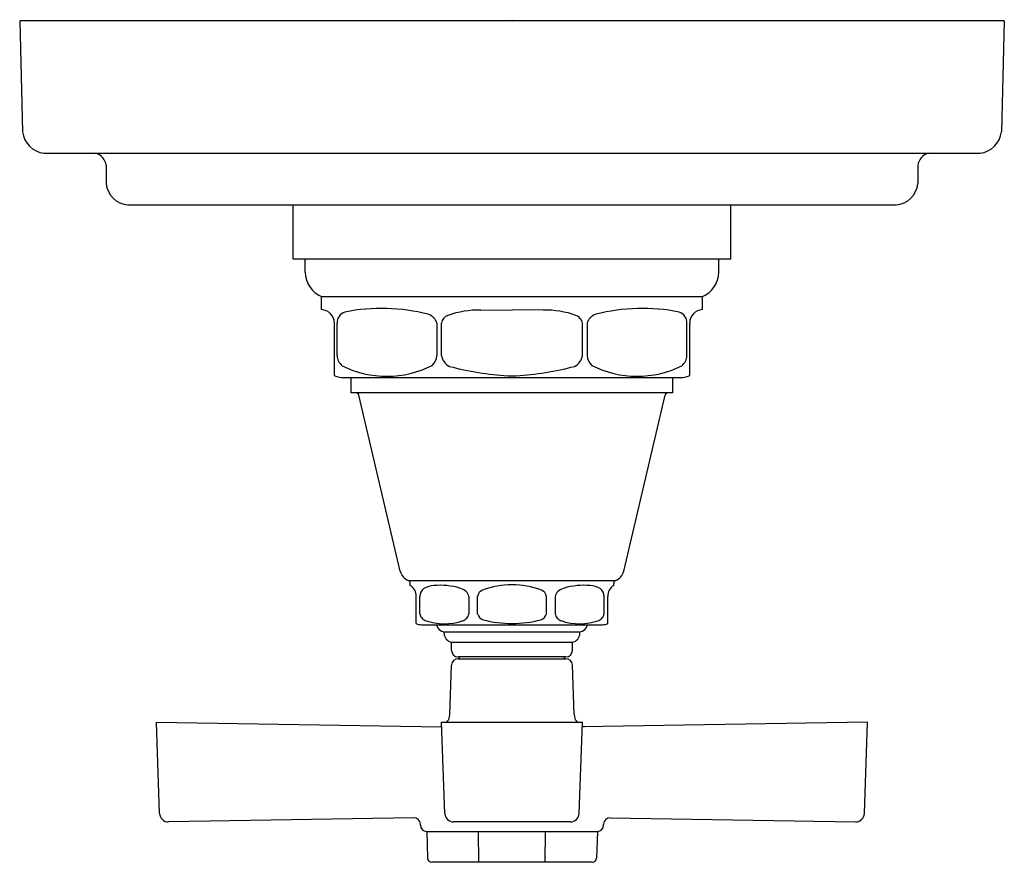
# Model space of a CAD drawing. Units: inches. Extents: x 2896.74 to 2901.24, y 148.71 to 152.57.
import ezdxf

# ---------------------------------------------------------------- set-up
doc = ezdxf.new("R2010")
doc.units = ezdxf.units.IN
doc.header["$LTSCALE"] = 0.64311
doc.header["$MEASUREMENT"] = 0
doc.layers.get('0').update_dxf_attribs({"color": 255, "linetype": 'CONTINUOUS'})
doc.layers.get('Defpoints').update_dxf_attribs({"linetype": 'CONTINUOUS'})
doc.styles.get("Standard").update_dxf_attribs({"font": 'txt', "width": 0.8})

msp = doc.modelspace()

# ---------------------------------------------------------------- linework, layer by layer
for p, q in [((2896.7362, 152.5595), (2896.7495, 152.0521)), ((2901.2362, 152.5595), (2896.7362, 152.5595)), ((2901.2362, 152.5595), (2901.2229, 152.0521)), ((2896.8466, 151.9548), (2901.1258, 151.9548)), ((2897.1314, 151.8997), (2897.1314, 151.8162)), ((2900.8409, 151.8997), (2900.8409, 151.8162)), ((2897.231, 151.7189), (2900.7414, 151.7189)), ((2897.9861, 151.4701), (2897.9861, 151.7189)), ((2899.9862, 151.4701), (2899.9862, 151.7189)), ((2899.9862, 151.4701), (2897.9861, 151.4701)), ((2898.0412, 151.4113), (2898.0412, 151.4701)), ((2899.9311, 151.4113), (2899.9311, 151.4701)), ((2898.1162, 151.2401), (2898.1162, 151.3001)), ((2898.1162, 151.3001), (2899.8562, 151.3001)), ((2899.8562, 151.2401), (2899.8562, 151.3001)), ((2898.8431, 151.2381), (2898.9862, 151.2395)), ((2899.1292, 151.2381), (2898.9862, 151.2395)), ((2898.1742, 150.9395), (2898.1742, 151.1781)), ((2898.1868, 151.0301), (2898.1868, 151.1781)), ((2898.6429, 151.1782), (2898.6429, 151.0301)), ((2898.6636, 151.0301), (2898.6636, 151.1781)), ((2899.3087, 151.0301), (2899.3087, 151.1781)), ((2899.3295, 151.1782), (2899.3295, 151.0301)), ((2899.7856, 151.0301), (2899.7856, 151.1781)), ((2899.7982, 150.9395), (2899.7982, 151.1781)), ((2898.2191, 150.9301), (2899.7533, 150.9301)), ((2898.2512, 150.8601), (2898.2512, 150.9301)), ((2899.7212, 150.8601), (2899.7212, 150.9301)), ((2899.7212, 150.8601), (2898.2512, 150.8601)), ((2898.4756, 150.0447), (2898.2859, 150.8485)), ((2899.4968, 150.0447), (2899.6865, 150.8485)), ((2898.5117, 150.0028), (2899.4606, 150.0028)), ((2898.5212, 149.9801), (2898.5212, 149.9888)), ((2899.4512, 149.9801), (2899.4512, 149.9888)), ((2898.5487, 149.8054), (2898.5487, 149.9297)), ((2898.5654, 149.8501), (2898.5654, 149.9297)), ((2898.7882, 149.9297), (2898.7882, 149.8501)), ((2898.8286, 149.8501), (2898.8286, 149.9297)), ((2899.1437, 149.8501), (2899.1437, 149.9297)), ((2899.1841, 149.9297), (2899.1841, 149.8501)), ((2899.4069, 149.8501), (2899.4069, 149.9297)), ((2899.4237, 149.8054), (2899.4237, 149.9297)), ((2898.5728, 149.8001), (2899.3996, 149.8001)), ((2898.6762, 149.7604), (2898.6762, 149.7679)), ((2898.6762, 149.7679), (2899.2962, 149.7679)), ((2899.2962, 149.7604), (2899.2962, 149.7679)), ((2898.7102, 149.6829), (2898.7102, 149.7209)), ((2898.7102, 149.7209), (2899.2622, 149.7209)), ((2899.2622, 149.6829), (2899.2622, 149.7209)), ((2899.2322, 149.6529), (2898.7402, 149.6529)), ((2898.7402, 149.6449), (2899.2322, 149.6449)), ((2898.7462, 149.6449), (2898.7462, 149.6529)), ((2899.2262, 149.6449), (2899.2262, 149.6529)), ((2898.7023, 149.39), (2898.7102, 149.6159)), ((2899.2701, 149.39), (2899.2622, 149.6159)), ((2897.3758, 148.9373), (2897.3612, 149.3549)), ((2897.3612, 149.3549), (2898.6643, 149.3337)), ((2898.6791, 148.9372), (2898.6635, 149.3543)), ((2898.6635, 149.3543), (2899.3088, 149.3543)), ((2899.2933, 148.9372), (2899.3088, 149.3543)), ((2900.6112, 149.3549), (2899.3081, 149.3337)), ((2900.5966, 148.9373), (2900.6112, 149.3549)), ((2898.5369, 148.9182), (2897.4164, 148.8987)), ((2899.4354, 148.9182), (2900.5559, 148.8987)), ((2898.5676, 148.8838), (2898.5674, 148.8893)), ((2899.2533, 148.8987), (2898.719, 148.8987)), ((2899.4047, 148.8838), (2899.4049, 148.8893)), ((2898.5962, 148.8549), (2899.3762, 148.8549)), ((2898.5962, 148.8549), (2898.6004, 148.7339)), ((2898.835, 148.7144), (2898.8329, 148.8549)), ((2899.1374, 148.7144), (2899.1394, 148.8549)), ((2899.3762, 148.8549), (2899.372, 148.7339)), ((2899.3521, 148.7144), (2898.6202, 148.7144))]:
    msp.add_line(p, q)
for centre, radius, start, end in [((2896.8611, 152.0663), 0.1125, 187.2694, 262.5958), ((2901.1113, 152.0663), 0.1125, 277.4042, 352.7306), ((2897.0661, 151.8908), 0.066, 7.7522, 75.7385), ((2900.9063, 151.8908), 0.066, 104.2615, 172.2478), ((2897.2386, 151.8263), 0.1076, 185.4075, 265.93), ((2900.7338, 151.8263), 0.1076, 274.07, 354.5925), ((2898.1611, 151.4112), 0.1199, 179.9468, 247.9957), ((2899.8113, 151.4112), 0.1199, 292.0043, 0.0532), ((2898.39, 150.3799), 0.8655, 75.7249, 101.1783), ((2899.5824, 150.3799), 0.8655, 78.8217, 104.2751), ((2898.112, 151.1781), 0.0622, 0.0349, 86.1467), ((2898.2398, 151.1789), 0.0531, 109.3707, 180.8196), ((2898.5844, 151.1605), 0.0612, 16.7324, 71.8351), ((2898.7098, 151.1698), 0.047, 110.1021, 169.803), ((2898.8367, 150.804), 0.4341, 89.1585, 109.2385), ((2899.1356, 150.804), 0.4341, 70.7615, 90.8415), ((2899.2625, 151.1698), 0.047, 10.197, 69.8979), ((2899.388, 151.1605), 0.0612, 108.1649, 163.2676), ((2899.7325, 151.1789), 0.0531, 359.1804, 70.6293), ((2899.8604, 151.1781), 0.0622, 93.8533, 179.9651), ((2898.2503, 151.0325), 0.0636, 182.137, 230.2977), ((2898.5803, 151.0322), 0.0626, 311.5585, 358.0966), ((2898.727, 151.0391), 0.064, 188.0665, 245.4179), ((2899.2454, 151.0391), 0.064, 294.5821, 351.9335), ((2899.3921, 151.0322), 0.0626, 181.9034, 228.4415), ((2899.7221, 151.0325), 0.0636, 309.7023, 357.863), ((2898.414, 151.3952), 0.4596, 243.5972, 296.8874), ((2899.0443, 152.2585), 1.3231, 254.9352, 266.6511), ((2898.9281, 152.2585), 1.3231, 273.3489, 285.0648), ((2899.5583, 151.3952), 0.4596, 243.1126, 296.4028), ((2898.2162, 151.0279), 0.0978, 244.5532, 271.6674), ((2898.9593, 152.0064), 1.0688, 270.411, 271.4416), ((2899.0131, 152.0064), 1.0688, 268.5584, 269.589), ((2899.7562, 151.0279), 0.0978, 268.3326, 295.4468), ((2898.2713, 150.8451), 0.015, 13.3794, 89.8966), ((2899.7011, 150.8451), 0.015, 90.1034, 166.6206), ((2898.534, 150.0585), 0.06, 193.2789, 248.2296), ((2899.4384, 150.0585), 0.06, 291.7704, 346.7211), ((2898.5062, 149.9888), 0.015, 0, 68.2296), ((2899.4662, 149.9888), 0.015, 111.7704, 180), ((2898.4887, 149.9297), 0.06, 0, 57.2028), ((2898.6094, 149.9297), 0.044, 126.3865, 180), ((2898.6335, 149.881), 0.0979, 92.6146, 120.8289), ((2898.6588, 149.6644), 0.3158, 73.5916, 95.399), ((2898.7208, 149.8835), 0.0881, 50.7622, 72.0417), ((2898.7518, 149.9246), 0.0368, 7.9271, 47.6779), ((2898.8703, 149.9205), 0.0427, 116.2641, 167.6416), ((2898.9837, 149.5947), 0.3873, 89.6255, 109.9562), ((2898.9887, 149.5947), 0.3873, 70.0438, 90.3745), ((2899.102, 149.9205), 0.0427, 12.3584, 63.7359), ((2899.2206, 149.9246), 0.0368, 132.3221, 172.0729), ((2899.2516, 149.8835), 0.0881, 107.9583, 129.2378), ((2899.3136, 149.6644), 0.3158, 84.601, 106.4084), ((2899.3389, 149.881), 0.0979, 59.1711, 87.3854), ((2899.3629, 149.9297), 0.044, 360, 53.6135), ((2899.4837, 149.9297), 0.06, 122.7972, 180), ((2898.5943, 149.8512), 0.0289, 182.2108, 220.3884), ((2898.7597, 149.851), 0.0286, 314.1242, 358.203), ((2898.8687, 149.8622), 0.0419, 196.8536, 249.0367), ((2899.1037, 149.8622), 0.0419, 290.9633, 343.1464), ((2899.2127, 149.851), 0.0286, 181.797, 225.8758), ((2899.3781, 149.8512), 0.0289, 319.6116, 357.7892), ((2898.5728, 149.8568), 0.0567, 244.8571, 270), ((2898.6096, 149.8643), 0.049, 220.3884, 245.5361), ((2898.6772, 150.063), 0.2587, 250.1439, 289.1925), ((2898.7345, 149.8778), 0.0654, 295.1431, 313.5844), ((2898.9887, 150.3293), 0.5239, 255.0691, 269.7226), ((2898.9836, 150.3293), 0.5239, 270.2774, 284.9309), ((2899.2379, 149.8778), 0.0654, 226.4156, 244.8569), ((2899.2952, 150.063), 0.2587, 250.8075, 289.8561), ((2899.3628, 149.8643), 0.049, 294.4639, 319.6116), ((2899.3996, 149.8568), 0.0567, 270, 295.1429), ((2898.6805, 149.8076), 0.04, 190.9037, 263.8539), ((2898.7162, 149.7604), 0.04, 180, 261.3731), ((2899.2562, 149.7604), 0.04, 278.6269, 0), ((2899.2919, 149.8076), 0.04, 276.1461, 349.0963), ((2898.7402, 149.6829), 0.03, 180, 270), ((2899.2322, 149.6829), 0.03, 270, 0), ((2898.7402, 149.6149), 0.03, 89.9887, 178), ((2899.2322, 149.6149), 0.03, 2, 90.0113), ((2898.6423, 149.3921), 0.06, 320.9771, 358), ((2899.33, 149.3921), 0.06, 182, 219.0229), ((2898.6423, 149.3921), 0.06, 283.6597, 291.3876), ((2899.33, 149.3921), 0.06, 248.6124, 256.3403), ((2897.4157, 148.9387), 0.04, 182, 271), ((2898.5364, 148.8871), 0.0311, 3.953, 89.0343), ((2898.719, 148.9387), 0.04, 182.1422, 269.9769), ((2899.2533, 148.9387), 0.04, 270.0235, 357.8578), ((2899.4359, 148.8871), 0.0311, 90.9657, 176.047), ((2900.5566, 148.9387), 0.04, 269, 358), ((2898.5976, 148.8848), 0.03, 181.9311, 267.2583), ((2899.3747, 148.8848), 0.03, 272.7417, 358.0689), ((2898.6207, 148.7347), 0.0203, 182, 268.8421), ((2899.3517, 148.7347), 0.0203, 271.1775, 358)]:
    msp.add_arc(centre, radius, start, end)

# ---------------------------------------------------------------- texts
at = {"layer": 'Defpoints'}
for tag, p, s in [('TRADENAME', (2898.9832, 152.5624), 'PINSTRIPE'), ('MODELNUMBER', (2898.9832, 152.564), 'K-T13175-3B'), ('PRODUCT', (2898.9832, 152.5607), 'VALVE TRIM')]:
    msp.add_attdef(tag, p, s, height=0.001, dxfattribs=at)

doc.saveas('drawing.dxf')
